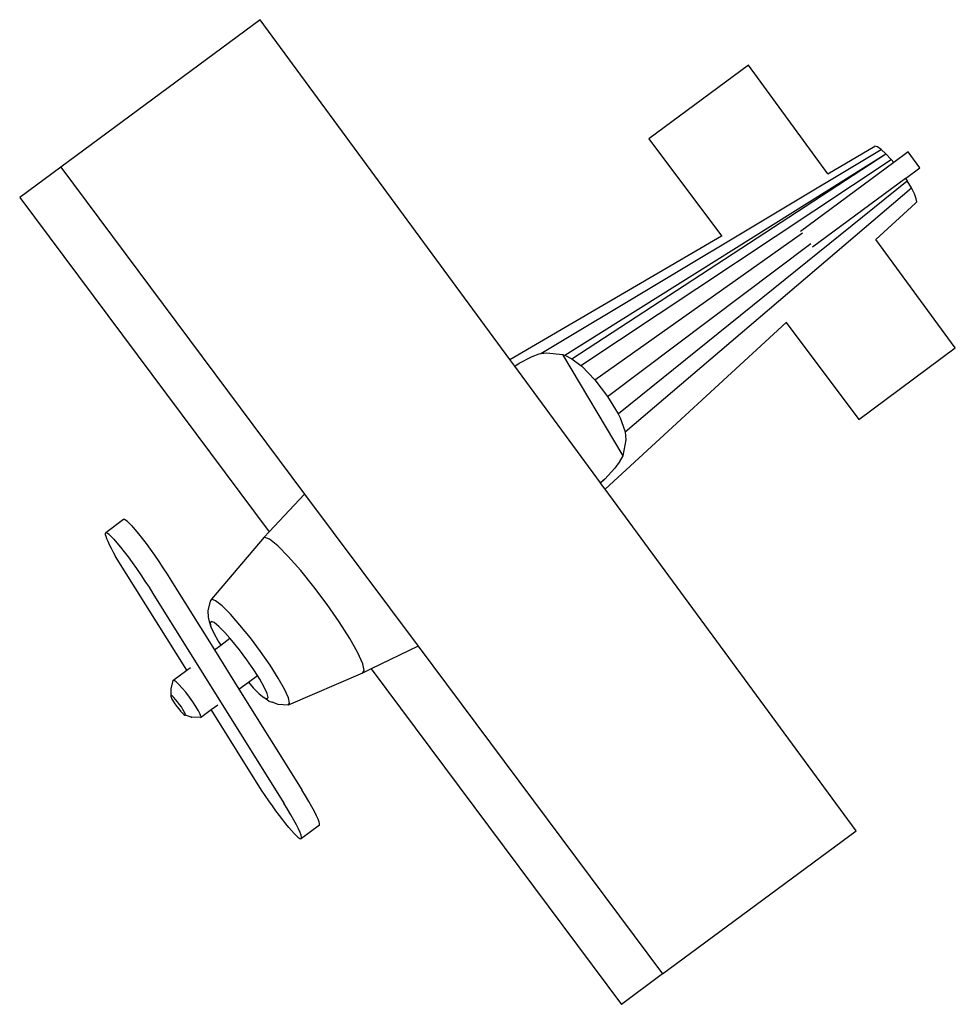
# Model space of a CAD drawing. Units: inches. Extents: x 22 to 193, y -24 to 45.
# Drawn here: x 48 to 61, y 14 to 28 of the extents above; entities that cross this region are included whole.
import ezdxf

# ---------------------------------------------------------------- set-up
doc = ezdxf.new("R2010")
doc.units = ezdxf.units.IN
doc.header["$MEASUREMENT"] = 0
doc.layers.add('Edges', color=7, linetype='Continuous')

# ---------------------------------------------------------------- blocks, each defined once
blk = doc.blocks.new('toys pl')
at = {"layer": 'Edges'}
for p, q in [((51.593, 27.608), (48.872, 25.594)), ((54.998, 22.971), (51.593, 27.608)), ((58.25, 26.986), (56.892, 25.981)), ((59.334, 25.506), (58.25, 26.986)), ((56.892, 25.981), (57.883, 24.657)), ((55.421, 23.054), (60.061, 25.838)), ((59.334, 25.506), (59.975, 25.881)), ((60.01, 25.872), (59.975, 25.881)), ((60.061, 25.838), (60.01, 25.872)), ((60.125, 25.78), (60.061, 25.838)), ((60.43, 25.806), (60.233, 25.66)), ((60.591, 25.588), (60.43, 25.806)), ((55.745, 23.032), (60.125, 25.78)), ((55.842, 22.979), (60.125, 25.78)), ((55.967, 22.892), (60.198, 25.702)), ((60.198, 25.702), (60.125, 25.78)), ((60.233, 25.66), (60.198, 25.702)), ((48.872, 25.594), (48.311, 25.18)), ((48.872, 25.594), (52.196, 21.136)), ((60.233, 25.66), (58.962, 24.72)), ((60.395, 25.443), (60.591, 25.588)), ((56.478, 22.233), (60.418, 25.41)), ((60.395, 25.443), (59.125, 24.503)), ((59.335, 25.504), (59.334, 25.506)), ((60.395, 25.443), (60.418, 25.41)), ((60.475, 25.314), (60.418, 25.41)), ((56.571, 21.985), (60.475, 25.314)), ((60.517, 25.231), (60.475, 25.314)), ((48.311, 25.18), (51.713, 20.618)), ((60.541, 25.165), (60.517, 25.231)), ((60.546, 25.122), (60.541, 25.165)), ((59.991, 24.607), (60.53, 25.104)), ((60.53, 25.104), (60.546, 25.122)), ((54.998, 22.971), (57.883, 24.657)), ((56.155, 22.693), (58.987, 24.699)), ((57.883, 24.657), (57.886, 24.652)), ((59.991, 24.607), (59.99, 24.609)), ((61.073, 23.129), (59.991, 24.607)), ((56.328, 22.467), (59.101, 24.553)), ((56.297, 21.202), (58.765, 23.477)), ((58.763, 23.481), (58.765, 23.477)), ((58.765, 23.477), (59.755, 22.154)), ((59.755, 22.154), (61.073, 23.129)), ((55.123, 22.92), (55.303, 23.011)), ((55.303, 23.011), (55.397, 23.047)), ((55.397, 23.047), (55.421, 23.054)), ((55.421, 23.054), (55.501, 23.061)), ((55.501, 23.061), (55.716, 23.041)), ((55.716, 23.041), (56.539, 21.658)), ((55.716, 23.041), (55.745, 23.032)), ((55.745, 23.032), (55.842, 22.979)), ((55.842, 22.979), (55.967, 22.892)), ((55.065, 22.88), (54.998, 22.971)), ((55.065, 22.88), (55.123, 22.92)), ((56.232, 21.29), (55.065, 22.88)), ((55.967, 22.892), (55.977, 22.883)), ((55.977, 22.883), (56.155, 22.693)), ((56.155, 22.693), (56.328, 22.467)), ((56.328, 22.467), (56.474, 22.23)), ((56.474, 22.23), (56.476, 22.231)), ((56.474, 22.23), (56.5, 22.176)), ((56.476, 22.231), (56.478, 22.233)), ((56.5, 22.176), (56.567, 21.999)), ((56.567, 21.999), (56.571, 21.985)), ((56.571, 21.985), (56.577, 21.877)), ((56.577, 21.877), (56.539, 21.658)), ((56.539, 21.658), (56.489, 21.571)), ((56.489, 21.571), (56.431, 21.487)), ((56.431, 21.487), (56.293, 21.339)), ((56.293, 21.339), (56.232, 21.29)), ((56.235, 21.286), (56.232, 21.29)), ((56.235, 21.286), (56.293, 21.339)), ((56.297, 21.202), (56.235, 21.286)), ((52.196, 21.136), (51.713, 20.618)), ((52.196, 21.136), (53.744, 19.061)), ((59.719, 16.542), (56.297, 21.202)), ((49.729, 20.788), (49.484, 20.607)), ((49.74, 20.788), (49.729, 20.788)), ((49.755, 20.781), (49.74, 20.788)), ((49.775, 20.766), (49.755, 20.781)), ((49.775, 20.766), (49.805, 20.738)), ((49.805, 20.738), (49.841, 20.7)), ((49.841, 20.7), (49.883, 20.652)), ((49.484, 20.607), (49.479, 20.599)), ((49.479, 20.599), (49.479, 20.583)), ((49.479, 20.583), (49.485, 20.56)), ((49.494, 20.607), (49.484, 20.607)), ((49.485, 20.56), (49.495, 20.53)), ((49.509, 20.599), (49.494, 20.607)), ((49.53, 20.584), (49.509, 20.599)), ((49.53, 20.584), (49.559, 20.556)), ((49.559, 20.556), (49.596, 20.518)), ((49.883, 20.652), (49.93, 20.595)), ((49.93, 20.595), (49.98, 20.53)), ((51.713, 20.618), (51.647, 20.548)), ((49.495, 20.53), (49.511, 20.493)), ((49.511, 20.493), (49.532, 20.449)), ((49.532, 20.449), (49.557, 20.399)), ((49.596, 20.518), (49.637, 20.47)), ((49.637, 20.47), (49.684, 20.413)), ((49.98, 20.53), (50.035, 20.459)), ((50.035, 20.459), (50.091, 20.382)), ((51.647, 20.548), (50.929, 19.703)), ((51.718, 20.519), (51.647, 20.548)), ((51.83, 20.429), (51.718, 20.519)), ((51.975, 20.284), (51.83, 20.429)), ((49.557, 20.399), (49.586, 20.344)), ((49.586, 20.344), (49.62, 20.285)), ((49.684, 20.413), (49.735, 20.349)), ((49.735, 20.349), (49.789, 20.277)), ((50.091, 20.382), (50.149, 20.3)), ((50.149, 20.3), (50.207, 20.216)), ((50.589, 18.732), (49.62, 20.285)), ((49.789, 20.277), (49.846, 20.2)), ((49.846, 20.2), (49.903, 20.118)), ((50.207, 20.216), (50.265, 20.13)), ((52.144, 20.094), (51.975, 20.284)), ((49.903, 20.118), (49.962, 20.034)), ((49.962, 20.034), (50.019, 19.948)), ((50.265, 20.13), (50.321, 20.044)), ((50.321, 20.044), (50.374, 19.96)), ((52.324, 19.871), (52.144, 20.094)), ((50.019, 19.948), (50.075, 19.863)), ((50.374, 19.96), (50.966, 19.011)), ((50.075, 19.863), (50.129, 19.778)), ((50.129, 19.778), (51.914, 16.917)), ((52.503, 19.631), (52.324, 19.871)), ((50.909, 19.676), (50.877, 19.543)), ((50.929, 19.703), (50.909, 19.676)), ((50.984, 19.681), (50.929, 19.703)), ((51.072, 19.611), (50.984, 19.681)), ((52.67, 19.39), (52.503, 19.631)), ((50.877, 19.543), (50.882, 19.458)), ((51.185, 19.497), (51.072, 19.611)), ((51.316, 19.349), (51.185, 19.497)), ((50.882, 19.458), (50.896, 19.397)), ((50.896, 19.397), (50.92, 19.323)), ((50.922, 19.397), (50.908, 19.378)), ((50.908, 19.378), (50.92, 19.323)), ((50.963, 19.381), (50.922, 19.397)), ((51.026, 19.33), (50.963, 19.381)), ((51.457, 19.175), (51.316, 19.349)), ((52.813, 19.165), (52.67, 19.39)), ((50.92, 19.323), (50.958, 19.238)), ((50.958, 19.238), (51.02, 19.128)), ((51.109, 19.247), (51.026, 19.33)), ((51.179, 19.169), (51.109, 19.247)), ((51.02, 19.128), (51.053, 19.076)), ((51.053, 19.076), (51.179, 19.169)), ((51.205, 19.139), (51.179, 19.169)), ((51.307, 19.012), (51.205, 19.139)), ((51.597, 18.988), (51.457, 19.175)), ((52.922, 18.971), (52.813, 19.165)), ((50.966, 19.011), (51.053, 19.076)), ((50.966, 19.011), (51.302, 18.473)), ((51.409, 18.876), (51.307, 19.012)), ((51.727, 18.8), (51.597, 18.988)), ((52.99, 18.821), (52.922, 18.971)), ((53.744, 19.061), (53.106, 18.75)), ((53.744, 19.061), (57.079, 14.588)), ((51.504, 18.739), (51.409, 18.876)), ((53.011, 18.726), (52.99, 18.821)), ((50.402, 18.594), (50.589, 18.732)), ((50.589, 18.732), (50.639, 18.769)), ((51.555, 18.66), (51.504, 18.739)), ((51.838, 18.625), (51.727, 18.8)), ((52.986, 18.691), (51.973, 18.255)), ((53.106, 18.75), (52.986, 18.691)), ((52.986, 18.691), (53.011, 18.726)), ((53.106, 18.75), (56.519, 14.173)), ((50.402, 18.594), (50.373, 18.478)), ((50.418, 18.592), (50.402, 18.594)), ((50.445, 18.573), (50.418, 18.592)), ((50.482, 18.538), (50.445, 18.573)), ((51.302, 18.473), (51.43, 18.567)), ((51.43, 18.567), (51.555, 18.66)), ((51.43, 18.567), (51.497, 18.492)), ((51.585, 18.611), (51.555, 18.66)), ((51.647, 18.501), (51.585, 18.611)), ((51.923, 18.474), (51.838, 18.625)), ((50.373, 18.478), (50.371, 18.467)), ((50.371, 18.467), (50.372, 18.388)), ((50.527, 18.489), (50.482, 18.538)), ((50.575, 18.431), (50.527, 18.489)), ((50.625, 18.366), (50.575, 18.431)), ((51.302, 18.473), (52.16, 17.098)), ((51.497, 18.492), (51.579, 18.409)), ((51.579, 18.409), (51.643, 18.358)), ((51.686, 18.416), (51.647, 18.501)), ((51.698, 18.362), (51.686, 18.416)), ((51.976, 18.357), (51.923, 18.474)), ((50.372, 18.388), (50.371, 18.379)), ((50.371, 18.379), (50.376, 18.363)), ((50.38, 18.387), (50.372, 18.388)), ((50.376, 18.363), (50.388, 18.338)), ((50.395, 18.376), (50.38, 18.387)), ((50.388, 18.338), (50.406, 18.308)), ((50.414, 18.358), (50.395, 18.376)), ((50.406, 18.308), (50.428, 18.274)), ((50.438, 18.332), (50.414, 18.358)), ((50.428, 18.274), (50.454, 18.239)), ((50.464, 18.301), (50.438, 18.332)), ((50.491, 18.266), (50.464, 18.301)), ((50.673, 18.299), (50.625, 18.366)), ((50.715, 18.235), (50.673, 18.299)), ((51.708, 18.312), (51.643, 18.358)), ((51.643, 18.358), (51.683, 18.342)), ((51.683, 18.342), (51.698, 18.362)), ((51.708, 18.312), (51.754, 18.294)), ((51.835, 18.264), (51.754, 18.294)), ((51.973, 18.255), (51.993, 18.282)), ((51.993, 18.282), (51.976, 18.357)), ((50.454, 18.239), (50.48, 18.204)), ((50.48, 18.204), (50.506, 18.173)), ((50.516, 18.231), (50.491, 18.266)), ((50.506, 18.173), (50.53, 18.147)), ((50.538, 18.197), (50.516, 18.231)), ((50.53, 18.147), (50.55, 18.128)), ((50.556, 18.166), (50.538, 18.197)), ((50.568, 18.142), (50.556, 18.166)), ((50.574, 18.125), (50.568, 18.142)), ((50.748, 18.178), (50.715, 18.235)), ((50.771, 18.132), (50.748, 18.178)), ((50.779, 18.085), (50.925, 18.194)), ((50.925, 18.194), (51.015, 18.26)), ((51.611, 17.094), (50.925, 18.194)), ((51.973, 18.255), (51.835, 18.264)), ((50.55, 18.128), (50.564, 18.118)), ((50.564, 18.118), (50.572, 18.117)), ((50.572, 18.117), (50.574, 18.125)), ((50.648, 18.093), (50.572, 18.117)), ((50.648, 18.093), (50.66, 18.092)), ((50.779, 18.085), (50.66, 18.092)), ((50.781, 18.101), (50.771, 18.132)), ((50.779, 18.085), (50.781, 18.101)), ((51.66, 17.022), (51.611, 17.094)), ((52.21, 17.017), (52.16, 17.098)), ((51.709, 16.95), (51.66, 17.022)), ((51.758, 16.88), (51.709, 16.95)), ((52.255, 16.94), (52.21, 17.017)), ((52.296, 16.868), (52.255, 16.94)), ((51.807, 16.813), (51.758, 16.88)), ((51.854, 16.749), (51.807, 16.813)), ((51.964, 16.835), (51.914, 16.917)), ((52.01, 16.758), (51.964, 16.835)), ((52.33, 16.804), (52.296, 16.868)), ((52.359, 16.747), (52.33, 16.804)), ((51.899, 16.69), (51.854, 16.749)), ((51.942, 16.635), (51.899, 16.69)), ((52.05, 16.687), (52.01, 16.758)), ((52.085, 16.622), (52.05, 16.687)), ((52.38, 16.7), (52.359, 16.747)), ((52.394, 16.662), (52.38, 16.7)), ((52.401, 16.634), (52.394, 16.662)), ((51.983, 16.586), (51.942, 16.635)), ((52.02, 16.543), (51.983, 16.586)), ((52.053, 16.506), (52.02, 16.543)), ((52.113, 16.566), (52.085, 16.622)), ((52.135, 16.518), (52.113, 16.566)), ((52.4, 16.618), (52.155, 16.436)), ((52.4, 16.618), (52.401, 16.634)), ((57.079, 14.588), (59.719, 16.542)), ((52.082, 16.476), (52.053, 16.506)), ((52.107, 16.453), (52.082, 16.476)), ((52.107, 16.453), (52.13, 16.436)), ((52.13, 16.436), (52.146, 16.43)), ((52.149, 16.48), (52.135, 16.518)), ((52.146, 16.43), (52.155, 16.436)), ((52.156, 16.453), (52.149, 16.48)), ((52.155, 16.436), (52.156, 16.453)), ((57.079, 14.588), (56.519, 14.173))]:
    blk.add_line(p, q, dxfattribs=at)

msp = doc.modelspace()

# ---------------------------------------------------------------- block references
msp.add_blockref('toys pl', (0, 0))

doc.saveas('drawing.dxf')
